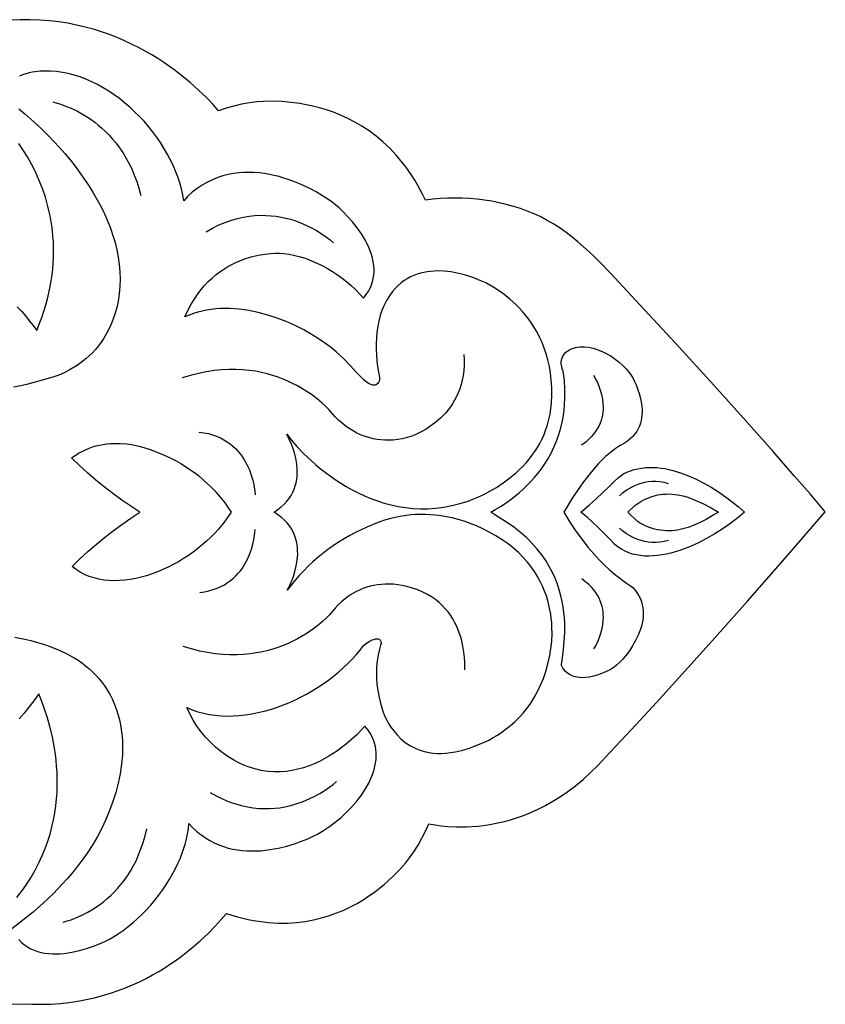
# Model space of a CAD drawing. Extents: x -92 to 92, y -25 to 25.
# Drawn here: x 52 to 92, y -25 to 25 of the extents above; entities that cross this region are included whole.
import ezdxf

# ---------------------------------------------------------------- set-up
doc = ezdxf.new("R2010")
doc.units = 0
doc.layers.get('0').update_dxf_attribs({"linetype": 'CONTINUOUS'})
doc.layers.add('2', color=1, linetype='CONTINUOUS')

msp = doc.modelspace()

# ---------------------------------------------------------------- linework, layer by layer
for points in [[(50.909, -24.979), (52.146, -24.994), (52.633, -24.999), (53.11, -24.985), (53.575, -24.953), (54.029, -24.904), (54.472, -24.839), (54.903, -24.759), (55.323, -24.665), (55.731, -24.557), (56.128, -24.437), (56.513, -24.305), (56.887, -24.163), (57.249, -24.011), (57.599, -23.851), (57.938, -23.683), (58.266, -23.508), (58.581, -23.327), (58.885, -23.141), (59.177, -22.951), (59.458, -22.758), (59.726, -22.563), (60.228, -22.17), (60.682, -21.778), (61.088, -21.397), (61.447, -21.033), (61.757, -20.693), (62.019, -20.385), (62.299, -20.475), (62.575, -20.555), (62.846, -20.626), (63.114, -20.687), (63.378, -20.739), (63.638, -20.783), (63.894, -20.817), (64.146, -20.844), (64.637, -20.874), (65.113, -20.873), (65.572, -20.845), (66.015, -20.791), (66.441, -20.714), (66.851, -20.615), (67.244, -20.497), (67.621, -20.361), (67.981, -20.211), (68.324, -20.047), (68.651, -19.872), (68.96, -19.689), (69.252, -19.498), (69.527, -19.304), (69.785, -19.106), (70.026, -18.908), (70.249, -18.712), (70.455, -18.519), (70.813, -18.154), (71.101, -17.829), (71.318, -17.561), (71.533, -17.264), (71.747, -16.921), (71.943, -16.567), (72.125, -16.205), (72.295, -15.838), (72.606, -15.893), (72.895, -15.933), (73.264, -15.968), (73.705, -15.989), (73.95, -15.991), (74.211, -15.986), (74.486, -15.972), (74.775, -15.948), (75.076, -15.914), (75.39, -15.867), (75.714, -15.806), (76.048, -15.731), (76.391, -15.64), (76.742, -15.532), (77.101, -15.405), (77.466, -15.259), (77.836, -15.092), (78.211, -14.903), (78.589, -14.69), (78.97, -14.453), (79.354, -14.19), (79.738, -13.901), (80.122, -13.583), (80.505, -13.235), (80.886, -12.857), (81.265, -12.446), (82.031, -11.629), (82.811, -10.794), (83.85, -9.671), (85.143, -8.255), (86.685, -6.542), (88.472, -4.528), (90.5, -2.209), (92.42, 0.001), (91.644, 0.915), (90.847, 1.842), (89.771, 3.076), (88.41, 4.612), (86.76, 6.446), (84.816, 8.572), (82.572, 10.987), (81.524, 12.112), (80.988, 12.668), (80.714, 12.94), (80.436, 13.206), (80.152, 13.466), (79.863, 13.717), (79.567, 13.959), (79.265, 14.19), (78.955, 14.409), (78.636, 14.615), (78.308, 14.806), (77.971, 14.981), (77.635, 15.136), (77.292, 15.277), (76.941, 15.405), (76.585, 15.519), (76.223, 15.619), (75.857, 15.706), (75.488, 15.78), (75.115, 15.839), (74.74, 15.886), (74.364, 15.918), (73.988, 15.937), (73.612, 15.943), (73.237, 15.935), (72.864, 15.914), (72.493, 15.879), (72.126, 15.831), (71.995, 16.1), (71.859, 16.36), (71.719, 16.611), (71.575, 16.852), (71.428, 17.084), (71.276, 17.307), (71.122, 17.522), (70.964, 17.727), (70.641, 18.114), (70.306, 18.467), (69.964, 18.79), (69.614, 19.083), (69.258, 19.348), (68.899, 19.586), (68.537, 19.798), (68.175, 19.986), (67.813, 20.151), (67.454, 20.295), (67.098, 20.418), (66.748, 20.523), (66.405, 20.611), (66.071, 20.683), (65.747, 20.74), (65.435, 20.784), (65.136, 20.816), (64.853, 20.838), (64.336, 20.856), (63.899, 20.848), (63.553, 20.826), (63.185, 20.783), (62.788, 20.709), (62.395, 20.615), (62.006, 20.503), (61.621, 20.379), (61.336, 20.699), (60.998, 21.051), (60.608, 21.428), (60.167, 21.821), (59.675, 22.223), (59.41, 22.425), (59.132, 22.627), (58.842, 22.826), (58.539, 23.023), (58.225, 23.217), (57.897, 23.405), (57.558, 23.588), (57.206, 23.764), (56.842, 23.933), (56.466, 24.092), (56.078, 24.243), (55.678, 24.382), (55.267, 24.51), (54.843, 24.626), (54.407, 24.728), (53.96, 24.815), (53.501, 24.887), (53.031, 24.942), (52.549, 24.98), (52.055, 24.999), (51.55, 24.999), (51.033, 24.978)], [(51.472, -21.71), (51.61, -21.853), (51.759, -21.979), (51.915, -22.087), (52.08, -22.179), (52.252, -22.256), (52.431, -22.318), (52.614, -22.367), (52.802, -22.402), (52.994, -22.425), (53.189, -22.437), (53.385, -22.439), (53.582, -22.431), (53.78, -22.414), (54.172, -22.356), (54.555, -22.273), (54.921, -22.17), (55.263, -22.054), (55.575, -21.933), (55.849, -21.811), (56.08, -21.697), (56.258, -21.595), (56.521, -21.426), (56.778, -21.246), (57.029, -21.055), (57.273, -20.855), (57.509, -20.644), (57.739, -20.425), (57.961, -20.197), (58.174, -19.961), (58.38, -19.718), (58.577, -19.468), (58.764, -19.211), (58.943, -18.948), (59.112, -18.681), (59.27, -18.408), (59.419, -18.131), (59.556, -17.85), (59.663, -17.609), (59.76, -17.363), (59.846, -17.113), (59.922, -16.859), (59.987, -16.602), (60.041, -16.343), (60.084, -16.083), (60.116, -15.821), (60.315, -16.034), (60.521, -16.227), (60.732, -16.399), (60.95, -16.553), (61.173, -16.688), (61.4, -16.806), (61.631, -16.907), (61.864, -16.992), (62.101, -17.062), (62.338, -17.118), (62.577, -17.16), (62.816, -17.19), (63.055, -17.208), (63.293, -17.214), (63.529, -17.211), (63.763, -17.198), (63.994, -17.176), (64.221, -17.146), (64.662, -17.067), (65.08, -16.965), (65.469, -16.848), (65.826, -16.722), (66.143, -16.593), (66.417, -16.468), (66.641, -16.353), (66.941, -16.176), (67.243, -15.975), (67.542, -15.752), (67.834, -15.509), (68.117, -15.248), (68.387, -14.97), (68.639, -14.678), (68.87, -14.374), (69.077, -14.059), (69.256, -13.736), (69.334, -13.572), (69.404, -13.407), (69.465, -13.241), (69.516, -13.074), (69.558, -12.906), (69.59, -12.738), (69.611, -12.569), (69.621, -12.401), (69.619, -12.234), (69.606, -12.067), (69.58, -11.901), (69.541, -11.736), (69.504, -11.618), (69.458, -11.502), (69.344, -11.279), (69.206, -11.07), (69.049, -10.876), (68.842, -11.103), (68.635, -11.31), (68.365, -11.559), (68.035, -11.834), (67.849, -11.977), (67.65, -12.12), (67.439, -12.263), (67.215, -12.402), (66.98, -12.536), (66.734, -12.663), (66.477, -12.781), (66.211, -12.888), (65.935, -12.983), (65.65, -13.062), (65.357, -13.125), (65.056, -13.17), (64.748, -13.194), (64.433, -13.195), (64.112, -13.172), (63.785, -13.123), (63.453, -13.045), (63.117, -12.937), (62.777, -12.797), (62.605, -12.714), (62.433, -12.623), (62.26, -12.522), (62.086, -12.413), (61.912, -12.293), (61.737, -12.164), (61.464, -11.939), (61.204, -11.695), (60.96, -11.434), (60.732, -11.157), (60.521, -10.867), (60.329, -10.564), (60.157, -10.252), (60.006, -9.931), (60.28, -10.046), (60.561, -10.142), (60.849, -10.221), (61.142, -10.281), (61.44, -10.324), (61.743, -10.351), (62.05, -10.362), (62.36, -10.356), (62.672, -10.336), (62.986, -10.301), (63.301, -10.252), (63.617, -10.188), (63.932, -10.112), (64.247, -10.023), (64.559, -9.921), (64.87, -9.808), (65.178, -9.683), (65.482, -9.547), (65.781, -9.401), (66.076, -9.245), (66.365, -9.08), (66.648, -8.905), (66.924, -8.722), (67.192, -8.532), (67.452, -8.333), (67.703, -8.128), (67.944, -7.916), (68.175, -7.698), (68.395, -7.474), (68.604, -7.245), (68.8, -7.012), (68.983, -6.774), (69.125, -6.667), (69.263, -6.58), (69.422, -6.498), (69.502, -6.467), (69.581, -6.444), (69.654, -6.434), (69.721, -6.44), (69.778, -6.462), (69.823, -6.505), (69.853, -6.572), (69.867, -6.664), (69.844, -6.761), (69.786, -6.965), (69.715, -7.269), (69.682, -7.458), (69.655, -7.67), (69.636, -7.906), (69.629, -8.165), (69.635, -8.445), (69.658, -8.747), (69.702, -9.071), (69.768, -9.415), (69.859, -9.779), (69.979, -10.162), (70.028, -10.294), (70.081, -10.415), (70.153, -10.564), (70.248, -10.736), (70.366, -10.923), (70.508, -11.119), (70.677, -11.318), (70.873, -11.514), (71.098, -11.7), (71.222, -11.787), (71.354, -11.87), (71.493, -11.947), (71.641, -12.017), (71.797, -12.08), (71.962, -12.135), (72.135, -12.181), (72.317, -12.218), (72.509, -12.244), (72.709, -12.259), (72.919, -12.262), (73.139, -12.252), (73.4, -12.219), (73.643, -12.174), (73.947, -12.104), (74.301, -12.003), (74.694, -11.865), (74.902, -11.78), (75.116, -11.685), (75.334, -11.578), (75.555, -11.458), (75.778, -11.325), (76.002, -11.178), (76.225, -11.017), (76.445, -10.84), (76.662, -10.648), (76.874, -10.439), (77.08, -10.213), (77.278, -9.968), (77.467, -9.706), (77.646, -9.424), (77.814, -9.122), (77.968, -8.8), (78.108, -8.456), (78.233, -8.091), (78.341, -7.703), (78.43, -7.292), (78.474, -7.055), (78.505, -6.832), (78.532, -6.549), (78.547, -6.214), (78.542, -5.834), (78.53, -5.629), (78.51, -5.416), (78.481, -5.196), (78.443, -4.969), (78.393, -4.736), (78.332, -4.499), (78.258, -4.258), (78.17, -4.014), (78.067, -3.768), (77.949, -3.521), (77.814, -3.274), (77.662, -3.028), (77.491, -2.784), (77.3, -2.543), (77.089, -2.305), (76.856, -2.072), (76.601, -1.845), (76.322, -1.624), (76.019, -1.411), (75.69, -1.206), (75.357, -1.02), (75.029, -0.854), (74.706, -0.708), (74.389, -0.581), (74.079, -0.472), (73.774, -0.379), (73.477, -0.303), (73.186, -0.241), (72.903, -0.193), (72.628, -0.159), (72.36, -0.136), (72.101, -0.125), (71.85, -0.124), (71.609, -0.132), (71.377, -0.149), (71.154, -0.172), (70.738, -0.238), (70.365, -0.322), (70.036, -0.416), (69.754, -0.514), (69.343, -0.686), (69.151, -0.777), (68.855, -0.907), (68.563, -1.048), (68.275, -1.199), (67.991, -1.36), (67.713, -1.532), (67.439, -1.712), (67.172, -1.902), (66.911, -2.101), (66.656, -2.309), (66.409, -2.525), (66.17, -2.749), (65.939, -2.98), (65.717, -3.218), (65.503, -3.464), (65.3, -3.716), (65.106, -3.975), (65.186, -3.825), (65.255, -3.679), (65.335, -3.492), (65.419, -3.269), (65.497, -3.017), (65.564, -2.74), (65.613, -2.444), (65.627, -2.29), (65.635, -2.134), (65.633, -1.975), (65.623, -1.814), (65.602, -1.653), (65.57, -1.492), (65.527, -1.331), (65.47, -1.171), (65.399, -1.012), (65.313, -0.856), (65.212, -0.704), (65.094, -0.555), (64.959, -0.41), (64.805, -0.271), (64.631, -0.137), (64.438, -0.009), (64.63, 0.12), (64.802, 0.256), (64.954, 0.397), (65.088, 0.542), (65.205, 0.693), (65.305, 0.846), (65.389, 1.003), (65.458, 1.161), (65.514, 1.322), (65.557, 1.483), (65.587, 1.645), (65.607, 1.806), (65.616, 1.966), (65.616, 2.125), (65.592, 2.434), (65.542, 2.73), (65.474, 3.005), (65.393, 3.256), (65.309, 3.477), (65.158, 3.808), (65.078, 3.957), (65.307, 3.662), (65.594, 3.329), (65.937, 2.969), (66.334, 2.592), (66.552, 2.401), (66.781, 2.209), (67.023, 2.018), (67.277, 1.83), (67.541, 1.645), (67.817, 1.465), (68.104, 1.292), (68.4, 1.126), (68.707, 0.969), (69.024, 0.821), (69.35, 0.686), (69.685, 0.563), (70.028, 0.454), (70.38, 0.361), (70.74, 0.284), (71.108, 0.225), (71.483, 0.185), (71.866, 0.166), (72.255, 0.169), (72.65, 0.195), (73.051, 0.246), (73.459, 0.322), (73.871, 0.426), (74.289, 0.557), (74.52, 0.644), (74.786, 0.755), (75.081, 0.893), (75.397, 1.059), (75.728, 1.252), (76.067, 1.475), (76.409, 1.729), (76.747, 2.013), (76.912, 2.168), (77.074, 2.33), (77.232, 2.501), (77.384, 2.68), (77.53, 2.868), (77.67, 3.065), (77.802, 3.27), (77.926, 3.484), (78.04, 3.708), (78.145, 3.94), (78.239, 4.182), (78.321, 4.434), (78.391, 4.694), (78.447, 4.965), (78.49, 5.245), (78.517, 5.536), (78.535, 5.939), (78.531, 6.326), (78.509, 6.698), (78.468, 7.053), (78.411, 7.394), (78.338, 7.719), (78.251, 8.029), (78.151, 8.325), (78.039, 8.606), (77.917, 8.873), (77.786, 9.126), (77.647, 9.365), (77.502, 9.591), (77.351, 9.804), (77.196, 10.003), (77.038, 10.19), (76.879, 10.364), (76.72, 10.525), (76.406, 10.813), (76.107, 11.054), (75.832, 11.25), (75.591, 11.404), (75.396, 11.517), (75.181, 11.629), (75.015, 11.707), (74.814, 11.794), (74.58, 11.885), (74.318, 11.975), (74.032, 12.059), (73.726, 12.132), (73.404, 12.19), (73.07, 12.227), (72.728, 12.239), (72.555, 12.233), (72.382, 12.22), (72.209, 12.198), (72.037, 12.166), (71.866, 12.125), (71.696, 12.073), (71.528, 12.01), (71.363, 11.935), (71.201, 11.847), (71.043, 11.747), (70.889, 11.633), (70.739, 11.504), (70.595, 11.361), (70.456, 11.202), (70.291, 10.981), (70.147, 10.745), (70.022, 10.498), (69.915, 10.239), (69.826, 9.972), (69.754, 9.696), (69.698, 9.414), (69.657, 9.127), (69.631, 8.837), (69.619, 8.544), (69.619, 8.251), (69.632, 7.959), (69.656, 7.669), (69.69, 7.382), (69.734, 7.101), (69.787, 6.827), (69.795, 6.73), (69.779, 6.649), (69.746, 6.582), (69.703, 6.528), (69.613, 6.46), (69.564, 6.437), (69.455, 6.444), (69.345, 6.477), (69.233, 6.533), (69.118, 6.612), (68.998, 6.711), (68.874, 6.827), (68.607, 7.103), (68.309, 7.423), (67.974, 7.77), (67.791, 7.949), (67.595, 8.127), (67.387, 8.304), (67.164, 8.477), (66.781, 8.746), (66.376, 9.001), (65.952, 9.242), (65.511, 9.464), (65.056, 9.667), (64.59, 9.847), (64.116, 10.002), (63.636, 10.131), (63.394, 10.184), (63.153, 10.23), (62.911, 10.267), (62.669, 10.297), (62.428, 10.318), (62.188, 10.331), (61.949, 10.334), (61.712, 10.328), (61.477, 10.313), (61.244, 10.287), (61.014, 10.252), (60.787, 10.206), (60.563, 10.149), (60.342, 10.081), (60.126, 10.002), (59.914, 9.911), (60.057, 10.225), (60.211, 10.519), (60.373, 10.793), (60.544, 11.047), (60.722, 11.282), (60.906, 11.499), (61.096, 11.699), (61.29, 11.882), (61.488, 12.049), (61.688, 12.201), (61.89, 12.338), (62.093, 12.462), (62.296, 12.572), (62.498, 12.67), (62.698, 12.757), (62.895, 12.832), (63.277, 12.953), (63.637, 13.039), (63.967, 13.096), (64.261, 13.128), (64.51, 13.142), (64.707, 13.144), (64.919, 13.133), (65.206, 13.09), (65.493, 13.03), (65.777, 12.955), (66.059, 12.865), (66.338, 12.76), (66.612, 12.643), (66.881, 12.512), (67.145, 12.369), (67.403, 12.214), (67.653, 12.049), (67.896, 11.873), (68.131, 11.687), (68.356, 11.493), (68.572, 11.29), (68.777, 11.079), (68.971, 10.861), (69.112, 11.038), (69.229, 11.218), (69.325, 11.4), (69.4, 11.584), (69.455, 11.77), (69.492, 11.957), (69.512, 12.144), (69.514, 12.332), (69.502, 12.519), (69.475, 12.706), (69.435, 12.892), (69.382, 13.076), (69.319, 13.258), (69.245, 13.437), (69.162, 13.614), (69.071, 13.787), (68.869, 14.121), (68.648, 14.437), (68.416, 14.729), (68.182, 14.996), (67.953, 15.233), (67.739, 15.437), (67.548, 15.603), (67.388, 15.729), (67.164, 15.887), (66.891, 16.063), (66.571, 16.25), (66.21, 16.441), (65.813, 16.628), (65.383, 16.804), (65.157, 16.885), (64.925, 16.96), (64.687, 17.029), (64.444, 17.089), (64.196, 17.141), (63.944, 17.184), (63.688, 17.216), (63.429, 17.237), (63.167, 17.245), (62.904, 17.239), (62.639, 17.22), (62.373, 17.185), (62.107, 17.134), (61.841, 17.065), (61.576, 16.979), (61.313, 16.873), (61.051, 16.747), (60.792, 16.6), (60.536, 16.431), (60.284, 16.24), (60.055, 16.034), (59.847, 15.808), (59.798, 16.108), (59.732, 16.409), (59.649, 16.71), (59.551, 17.011), (59.438, 17.31), (59.31, 17.608), (59.169, 17.903), (59.013, 18.195), (58.845, 18.483), (58.665, 18.766), (58.473, 19.044), (58.27, 19.316), (58.056, 19.581), (57.833, 19.839), (57.6, 20.088), (57.358, 20.328), (57.109, 20.559), (56.851, 20.78), (56.587, 20.99), (56.316, 21.187), (56.04, 21.373), (55.758, 21.545), (55.472, 21.704), (55.181, 21.848), (54.887, 21.977), (54.59, 22.089), (54.291, 22.186), (53.99, 22.264), (53.687, 22.325), (53.385, 22.367), (53.082, 22.39), (52.78, 22.392), (52.569, 22.382), (52.301, 22.354), (52.152, 22.329), (51.995, 22.296), (51.833, 22.252), (51.669, 22.196), (51.505, 22.128)], [(51.474, 20.464), (51.78, 20.211), (52.084, 19.949), (52.385, 19.678), (52.681, 19.398), (52.973, 19.11), (53.26, 18.814), (53.54, 18.51), (53.814, 18.199), (54.079, 17.881), (54.336, 17.556), (54.583, 17.226), (54.82, 16.89), (55.046, 16.549), (55.26, 16.203), (55.462, 15.852), (55.65, 15.498), (55.824, 15.14), (55.983, 14.779), (56.126, 14.415), (56.252, 14.048), (56.362, 13.68), (56.453, 13.309), (56.525, 12.938), (56.578, 12.566), (56.61, 12.193), (56.62, 11.821), (56.609, 11.449), (56.575, 11.077), (56.517, 10.707), (56.448, 10.391), (56.367, 10.092), (56.274, 9.809), (56.17, 9.543), (56.056, 9.292), (55.933, 9.056), (55.801, 8.834), (55.663, 8.627), (55.518, 8.434), (55.368, 8.253), (55.214, 8.086), (55.056, 7.93), (54.896, 7.787), (54.735, 7.655), (54.573, 7.533), (54.411, 7.423), (54.093, 7.231), (53.788, 7.075), (53.504, 6.951), (53.249, 6.857), (52.854, 6.74), (52.665, 6.693), (52.305, 6.587), (51.941, 6.493), (51.575, 6.409), (51.207, 6.335)], [(51.397, 10.425), (51.607, 10.192), (51.812, 9.954), (52.01, 9.711), (52.202, 9.464), (52.387, 9.214), (52.519, 9.544), (52.639, 9.871), (52.748, 10.193), (52.844, 10.512), (52.93, 10.826), (53.004, 11.137), (53.068, 11.443), (53.121, 11.745), (53.164, 12.043), (53.198, 12.337), (53.222, 12.626), (53.237, 12.911), (53.243, 13.192), (53.241, 13.469), (53.231, 13.741), (53.213, 14.009), (53.187, 14.272), (53.154, 14.531), (53.069, 15.035), (52.958, 15.52), (52.825, 15.987), (52.672, 16.435), (52.502, 16.863), (52.317, 17.273), (52.12, 17.662), (51.913, 18.031), (51.699, 18.38), (51.481, 18.708)], [(51.28, -6.362), (51.788, -6.463), (52.094, -6.533), (52.427, -6.62), (52.781, -6.727), (53.151, -6.856), (53.53, -7.012), (53.913, -7.195), (54.104, -7.299), (54.295, -7.411), (54.483, -7.531), (54.669, -7.66), (54.852, -7.799), (55.03, -7.947), (55.204, -8.105), (55.372, -8.274), (55.535, -8.453), (55.69, -8.643), (55.838, -8.845), (55.978, -9.059), (56.109, -9.285), (56.23, -9.523), (56.34, -9.775), (56.44, -10.039), (56.51, -10.259), (56.571, -10.481), (56.622, -10.707), (56.664, -10.934), (56.697, -11.164), (56.721, -11.396), (56.737, -11.63), (56.744, -11.864), (56.743, -12.101), (56.734, -12.338), (56.693, -12.813), (56.624, -13.29), (56.527, -13.765), (56.404, -14.237), (56.258, -14.703), (56.089, -15.162), (55.901, -15.612), (55.693, -16.05), (55.469, -16.474), (55.23, -16.883), (54.978, -17.275), (54.782, -17.556), (54.579, -17.832), (54.369, -18.103), (54.152, -18.37), (53.928, -18.631), (53.698, -18.887), (53.462, -19.138), (53.22, -19.384), (52.721, -19.86), (52.204, -20.316), (51.67, -20.751), (51.123, -21.165)], [(51.372, -19.578), (51.545, -19.363), (51.71, -19.143), (51.867, -18.917), (52.1, -18.551), (52.311, -18.184), (52.501, -17.817), (52.671, -17.449), (52.821, -17.083), (52.952, -16.717), (53.066, -16.353), (53.162, -15.991), (53.243, -15.631), (53.307, -15.275), (53.358, -14.922), (53.394, -14.573), (53.418, -14.229), (53.429, -13.89), (53.429, -13.557), (53.419, -13.23), (53.399, -12.909), (53.37, -12.596), (53.333, -12.29), (53.289, -11.992), (53.182, -11.423), (53.056, -10.893), (52.917, -10.405), (52.773, -9.965), (52.629, -9.575), (52.492, -9.239), (52.243, -9.581), (51.994, -9.904), (51.744, -10.209), (51.494, -10.496)]]:
    msp.add_lwpolyline(points)
for points in [[(79.144, -0.004), (79.454, -0.514), (79.763, -0.98), (80.07, -1.403), (80.371, -1.784), (80.664, -2.127), (80.946, -2.432), (81.216, -2.702), (81.47, -2.938), (81.706, -3.142), (81.922, -3.316), (82.283, -3.582), (82.531, -3.749), (82.648, -3.833), (82.769, -3.972), (82.872, -4.115), (82.959, -4.261), (83.03, -4.41), (83.086, -4.561), (83.128, -4.713), (83.156, -4.868), (83.171, -5.023), (83.175, -5.179), (83.167, -5.334), (83.149, -5.49), (83.121, -5.645), (83.084, -5.798), (83.039, -5.95), (82.927, -6.246), (82.792, -6.531), (82.639, -6.8), (82.475, -7.049), (82.306, -7.276), (82.137, -7.477), (81.975, -7.647), (81.827, -7.784), (81.697, -7.884), (81.491, -8.007), (81.353, -8.077), (81.196, -8.149), (81.023, -8.22), (80.838, -8.284), (80.644, -8.339), (80.444, -8.382), (80.241, -8.407), (80.04, -8.413), (79.842, -8.395), (79.747, -8.376), (79.653, -8.35), (79.562, -8.316), (79.475, -8.274), (79.391, -8.223), (79.311, -8.163), (79.235, -8.094), (79.164, -8.014), (79.099, -7.925), (79.039, -7.824), (79.032, -7.79), (79.033, -7.734), (79.054, -7.555), (79.133, -6.966), (79.171, -6.573), (79.193, -6.125), (79.195, -5.883), (79.19, -5.631), (79.175, -5.369), (79.149, -5.1), (79.112, -4.822), (79.062, -4.539), (78.997, -4.251), (78.916, -3.958), (78.819, -3.662), (78.703, -3.365), (78.567, -3.066), (78.41, -2.768), (78.231, -2.471), (78.028, -2.176), (77.8, -1.885), (77.546, -1.598), (77.264, -1.316), (76.953, -1.041), (76.612, -0.774), (76.239, -0.515), (75.837, -0.263), (75.636, -0.137), (75.439, -0.005), (75.691, 0.139), (75.925, 0.28), (76.213, 0.469), (76.542, 0.707), (76.899, 0.997), (77.084, 1.162), (77.271, 1.341), (77.458, 1.533), (77.644, 1.74), (77.828, 1.961), (78.006, 2.196), (78.179, 2.446), (78.344, 2.711), (78.499, 2.992), (78.643, 3.288), (78.775, 3.599), (78.892, 3.927), (78.993, 4.27), (79.077, 4.63), (79.141, 5.007), (79.184, 5.401), (79.205, 5.811), (79.201, 6.239), (79.172, 6.684), (79.115, 7.148), (79.07, 7.272), (79.038, 7.393), (79.018, 7.54), (79.017, 7.619), (79.025, 7.702), (79.043, 7.786), (79.073, 7.869), (79.116, 7.952), (79.175, 8.032), (79.251, 8.109), (79.346, 8.18), (79.439, 8.235), (79.536, 8.282), (79.636, 8.319), (79.739, 8.348), (79.845, 8.369), (79.953, 8.383), (80.175, 8.387), (80.404, 8.364), (80.635, 8.315), (80.868, 8.243), (81.098, 8.15), (81.325, 8.038), (81.545, 7.909), (81.756, 7.765), (81.956, 7.61), (82.141, 7.444), (82.31, 7.27), (82.459, 7.091), (82.587, 6.908), (82.664, 6.771), (82.732, 6.635), (82.811, 6.462), (82.893, 6.257), (82.971, 6.025), (83.039, 5.771), (83.09, 5.501), (83.117, 5.22), (83.119, 5.077), (83.113, 4.933), (83.097, 4.789), (83.07, 4.646), (83.033, 4.504), (82.983, 4.364), (82.92, 4.226), (82.844, 4.091), (82.752, 3.961), (82.646, 3.835), (82.522, 3.714), (82.382, 3.598), (82.223, 3.49), (82.045, 3.388), (81.905, 3.309), (81.757, 3.211), (81.601, 3.095), (81.438, 2.961), (81.269, 2.81), (81.093, 2.641), (80.913, 2.455), (80.728, 2.251), (80.539, 2.029), (80.346, 1.79), (80.15, 1.534), (79.951, 1.261), (79.751, 0.97), (79.549, 0.662), (79.347, 0.338)], [(62.25, -0.01), (62.111, -0.23), (61.958, -0.448), (61.792, -0.663), (61.614, -0.874), (61.425, -1.081), (61.224, -1.283), (61.014, -1.481), (60.794, -1.672), (60.566, -1.857), (60.329, -2.036), (60.086, -2.206), (59.836, -2.369), (59.58, -2.523), (59.319, -2.667), (59.054, -2.802), (58.785, -2.927), (58.514, -3.041), (58.24, -3.143), (57.965, -3.233), (57.689, -3.311), (57.414, -3.375), (57.139, -3.426), (56.865, -3.462), (56.594, -3.484), (56.326, -3.489), (56.061, -3.479), (55.801, -3.453), (55.546, -3.409), (55.296, -3.347), (55.053, -3.267), (54.818, -3.168), (54.59, -3.05), (54.382, -2.916), (54.183, -2.769), (54.575, -2.382), (54.98, -2.007), (55.397, -1.644), (55.824, -1.293), (56.261, -0.955), (56.707, -0.628), (57.161, -0.314), (57.622, -0.012), (57.158, 0.291), (56.701, 0.606), (56.252, 0.932), (55.812, 1.271), (55.382, 1.621), (54.962, 1.983), (54.553, 2.357), (54.156, 2.744), (54.331, 2.868), (54.508, 2.98), (54.686, 3.079), (54.864, 3.165), (55.043, 3.24), (55.223, 3.304), (55.402, 3.358), (55.581, 3.401), (55.759, 3.435), (55.936, 3.46), (56.112, 3.477), (56.286, 3.485), (56.629, 3.482), (56.961, 3.453), (57.282, 3.403), (57.587, 3.337), (57.875, 3.259), (58.144, 3.173), (58.613, 2.995), (58.975, 2.837), (59.221, 2.721), (59.463, 2.594), (59.702, 2.459), (59.937, 2.315), (60.167, 2.162), (60.392, 2), (60.611, 1.831), (60.825, 1.653), (61.031, 1.469), (61.231, 1.277), (61.423, 1.078), (61.606, 0.872), (61.781, 0.66), (61.948, 0.443), (62.104, 0.219)], [(88.324, -0.001), (87.99, -0.283), (87.624, -0.564), (87.233, -0.838), (86.819, -1.102), (86.388, -1.349), (85.944, -1.577), (85.491, -1.778), (85.262, -1.868), (85.033, -1.949), (84.804, -2.022), (84.576, -2.086), (84.348, -2.139), (84.122, -2.182), (83.899, -2.213), (83.678, -2.233), (83.46, -2.241), (83.247, -2.235), (83.038, -2.216), (82.833, -2.182), (82.634, -2.134), (82.442, -2.07), (82.255, -1.991), (82.076, -1.894), (81.905, -1.781), (81.742, -1.649), (81.46, -1.371), (81.092, -0.989), (80.87, -0.765), (80.617, -0.525), (80.333, -0.27), (80.014, -0.004), (80.428, 0.343), (80.797, 0.678), (81.423, 1.279), (81.688, 1.533), (81.928, 1.747), (82.04, 1.836), (82.147, 1.913), (82.25, 1.977), (82.349, 2.026), (82.532, 2.097), (82.718, 2.154), (82.906, 2.2), (83.097, 2.233), (83.289, 2.254), (83.484, 2.265), (83.68, 2.264), (83.877, 2.253), (84.076, 2.232), (84.275, 2.202), (84.475, 2.163), (84.674, 2.115), (85.074, 1.994), (85.471, 1.844), (85.864, 1.669), (86.251, 1.47), (86.63, 1.253), (86.998, 1.02), (87.353, 0.774), (87.694, 0.52), (88.019, 0.261)], [(87.003, -0.001), (86.725, -0.166), (86.368, -0.374), (86.163, -0.483), (85.942, -0.591), (85.706, -0.692), (85.457, -0.782), (85.195, -0.858), (84.922, -0.915), (84.64, -0.949), (84.496, -0.956), (84.35, -0.955), (84.202, -0.947), (84.052, -0.93), (83.901, -0.904), (83.748, -0.869), (83.595, -0.823), (83.44, -0.767), (83.285, -0.7), (83.129, -0.622), (83.026, -0.561), (82.928, -0.492), (82.743, -0.339), (82.569, -0.173), (82.398, -0.003), (82.473, 0.076), (82.641, 0.234), (82.759, 0.33), (82.899, 0.433), (83.06, 0.536), (83.244, 0.636), (83.448, 0.727), (83.674, 0.805), (83.92, 0.866), (84.186, 0.905), (84.327, 0.914), (84.472, 0.917), (84.623, 0.911), (84.778, 0.897), (84.938, 0.874), (85.103, 0.841), (85.273, 0.798), (85.447, 0.745), (85.65, 0.672), (85.85, 0.591), (86.242, 0.409), (86.625, 0.208)]]:
    msp.add_lwpolyline(points, close=True)
at = {"layer": '2'}
for points in [[(53.209, 20.821), (53.42, 20.763), (53.614, 20.702), (53.855, 20.615), (54.137, 20.498), (54.452, 20.347), (54.792, 20.157), (54.968, 20.046), (55.148, 19.925), (55.33, 19.792), (55.514, 19.646), (55.698, 19.489), (55.881, 19.318), (56.063, 19.133), (56.242, 18.935), (56.417, 18.722), (56.588, 18.494), (56.753, 18.251), (56.912, 17.991), (57.064, 17.715), (57.207, 17.422), (57.34, 17.111), (57.463, 16.783), (57.575, 16.436), (57.675, 16.07)], [(60.986, 14.231), (61.315, 14.415), (61.639, 14.574), (61.958, 14.708), (62.272, 14.818), (62.579, 14.907), (62.881, 14.975), (63.176, 15.023), (63.464, 15.053), (63.746, 15.066), (64.019, 15.064), (64.285, 15.047), (64.543, 15.018), (64.792, 14.976), (65.032, 14.924), (65.263, 14.863), (65.485, 14.794), (65.697, 14.719), (65.898, 14.638), (66.27, 14.466), (66.596, 14.287), (66.874, 14.114), (67.103, 13.955), (67.278, 13.821), (67.458, 13.67)], [(74.071, 8.006), (74.085, 7.721), (74.083, 7.448), (74.066, 7.187), (74.034, 6.937), (73.989, 6.699), (73.931, 6.473), (73.863, 6.257), (73.784, 6.052), (73.695, 5.858), (73.599, 5.675), (73.495, 5.501), (73.385, 5.338), (73.269, 5.185), (73.15, 5.041), (73.027, 4.906), (72.902, 4.781), (72.649, 4.557), (72.4, 4.367), (72.163, 4.21), (71.945, 4.083), (71.6, 3.915), (71.432, 3.849), (71.186, 3.776), (70.946, 3.72), (70.714, 3.68), (70.49, 3.654), (70.272, 3.642), (70.062, 3.644), (69.859, 3.657), (69.663, 3.681), (69.475, 3.715), (69.294, 3.759), (69.121, 3.811), (68.955, 3.871), (68.796, 3.936), (68.645, 4.008), (68.365, 4.164), (68.115, 4.332), (67.895, 4.503), (67.705, 4.671), (67.546, 4.829), (67.32, 5.083), (67.217, 5.206), (67.032, 5.387), (66.853, 5.548), (66.619, 5.743), (66.33, 5.96), (65.986, 6.189), (65.794, 6.305), (65.589, 6.42), (65.371, 6.532), (65.14, 6.641), (64.896, 6.745), (64.639, 6.843), (64.369, 6.932), (64.087, 7.013), (63.793, 7.084), (63.486, 7.143), (63.167, 7.189), (62.836, 7.221), (62.492, 7.238), (62.137, 7.237), (61.771, 7.219), (61.392, 7.18), (61.002, 7.121), (60.601, 7.04), (60.188, 6.935), (59.764, 6.805)], [(80.645, 6.949), (80.716, 6.833), (80.778, 6.718), (80.848, 6.571), (80.923, 6.395), (80.994, 6.193), (81.057, 5.97), (81.105, 5.727), (81.133, 5.47), (81.138, 5.337), (81.135, 5.202), (81.124, 5.064), (81.104, 4.925), (81.075, 4.785), (81.035, 4.644), (80.984, 4.503), (80.921, 4.363), (80.846, 4.223), (80.757, 4.084), (80.655, 3.947), (80.537, 3.812), (80.404, 3.679), (80.255, 3.549), (80.042, 3.394)], [(60.624, 4.062), (60.869, 4.027), (61.1, 3.979), (61.316, 3.918), (61.519, 3.846), (61.709, 3.763), (61.887, 3.67), (62.052, 3.568), (62.205, 3.459), (62.347, 3.342), (62.477, 3.22), (62.598, 3.092), (62.708, 2.961), (62.809, 2.826), (62.9, 2.688), (63.058, 2.41), (63.183, 2.134), (63.281, 1.868), (63.354, 1.617), (63.406, 1.391), (63.461, 1.041), (63.474, 0.875)], [(84.458, 1.434), (84.239, 1.492), (84.025, 1.528), (83.818, 1.544), (83.617, 1.542), (83.424, 1.524), (83.239, 1.491), (83.062, 1.447), (82.895, 1.392), (82.738, 1.328), (82.591, 1.259), (82.332, 1.109), (82.123, 0.958), (81.969, 0.821)], [(60.659, -4.083), (60.903, -4.048), (61.132, -3.999), (61.347, -3.938), (61.549, -3.866), (61.738, -3.783), (61.914, -3.69), (62.078, -3.588), (62.229, -3.479), (62.37, -3.362), (62.5, -3.24), (62.619, -3.112), (62.728, -2.98), (62.828, -2.845), (62.918, -2.708), (63.073, -2.43), (63.196, -2.154), (63.292, -1.887), (63.363, -1.636), (63.414, -1.41), (63.467, -1.06), (63.478, -0.894)], [(84.46, -1.439), (84.241, -1.497), (84.028, -1.533), (83.82, -1.549), (83.619, -1.547), (83.426, -1.529), (83.241, -1.497), (83.064, -1.452), (82.897, -1.397), (82.74, -1.334), (82.593, -1.265), (82.334, -1.115), (82.125, -0.964), (81.97, -0.827)], [(80.667, -6.956), (80.738, -6.839), (80.8, -6.725), (80.87, -6.578), (80.943, -6.402), (81.014, -6.2), (81.076, -5.976), (81.123, -5.734), (81.15, -5.476), (81.154, -5.343), (81.151, -5.208), (81.139, -5.07), (81.119, -4.931), (81.089, -4.791), (81.049, -4.651), (80.998, -4.51), (80.934, -4.369), (80.859, -4.229), (80.77, -4.091), (80.667, -3.953), (80.549, -3.818), (80.416, -3.686), (80.267, -3.556), (80.053, -3.402)], [(74.112, -8.017), (74.12, -7.818), (74.118, -7.63), (74.105, -7.393), (74.076, -7.116), (74.025, -6.808), (73.948, -6.476), (73.898, -6.303), (73.839, -6.128), (73.771, -5.951), (73.693, -5.774), (73.604, -5.596), (73.504, -5.42), (73.392, -5.247), (73.267, -5.076), (73.129, -4.91), (72.977, -4.75), (72.811, -4.596), (72.629, -4.449), (72.432, -4.311), (72.217, -4.183), (71.986, -4.065), (71.737, -3.959), (71.469, -3.865), (71.182, -3.785), (70.944, -3.733), (70.715, -3.696), (70.493, -3.673), (70.278, -3.662), (70.072, -3.663), (69.872, -3.675), (69.681, -3.698), (69.497, -3.73), (69.32, -3.771), (69.151, -3.819), (68.989, -3.875), (68.835, -3.937), (68.548, -4.076), (68.29, -4.231), (68.062, -4.394), (67.862, -4.559), (67.691, -4.719), (67.548, -4.868), (67.345, -5.107), (67.253, -5.222), (67.069, -5.403), (66.891, -5.564), (66.658, -5.759), (66.37, -5.976), (66.027, -6.205), (65.836, -6.32), (65.632, -6.435), (65.415, -6.548), (65.184, -6.656), (64.941, -6.76), (64.685, -6.858), (64.417, -6.948), (64.136, -7.029), (63.842, -7.1), (63.536, -7.159), (63.218, -7.205), (62.888, -7.238), (62.546, -7.254), (62.192, -7.254), (61.827, -7.236), (61.449, -7.198), (61.061, -7.14), (60.66, -7.059), (60.249, -6.955), (59.826, -6.826)], [(61.196, -14.245), (61.523, -14.426), (61.845, -14.581), (62.163, -14.713), (62.474, -14.821), (62.78, -14.908), (63.079, -14.974), (63.372, -15.021), (63.658, -15.05), (63.937, -15.063), (64.209, -15.06), (64.472, -15.043), (64.728, -15.014), (64.975, -14.973), (65.213, -14.921), (65.442, -14.861), (65.661, -14.793), (65.871, -14.718), (66.07, -14.638), (66.437, -14.468), (66.76, -14.292), (67.035, -14.121), (67.26, -13.964), (67.433, -13.832), (67.611, -13.682)], [(53.734, -20.827), (53.94, -20.767), (54.129, -20.704), (54.365, -20.614), (54.64, -20.493), (54.945, -20.338), (55.274, -20.145), (55.445, -20.033), (55.618, -19.91), (55.793, -19.776), (55.969, -19.629), (56.145, -19.471), (56.32, -19.3), (56.493, -19.116), (56.662, -18.918), (56.828, -18.705), (56.988, -18.479), (57.143, -18.237), (57.29, -17.979), (57.43, -17.706), (57.56, -17.416), (57.68, -17.109), (57.79, -16.785), (57.887, -16.443), (57.972, -16.083)]]:
    msp.add_lwpolyline(points, dxfattribs=at)

doc.saveas('drawing.dxf')
